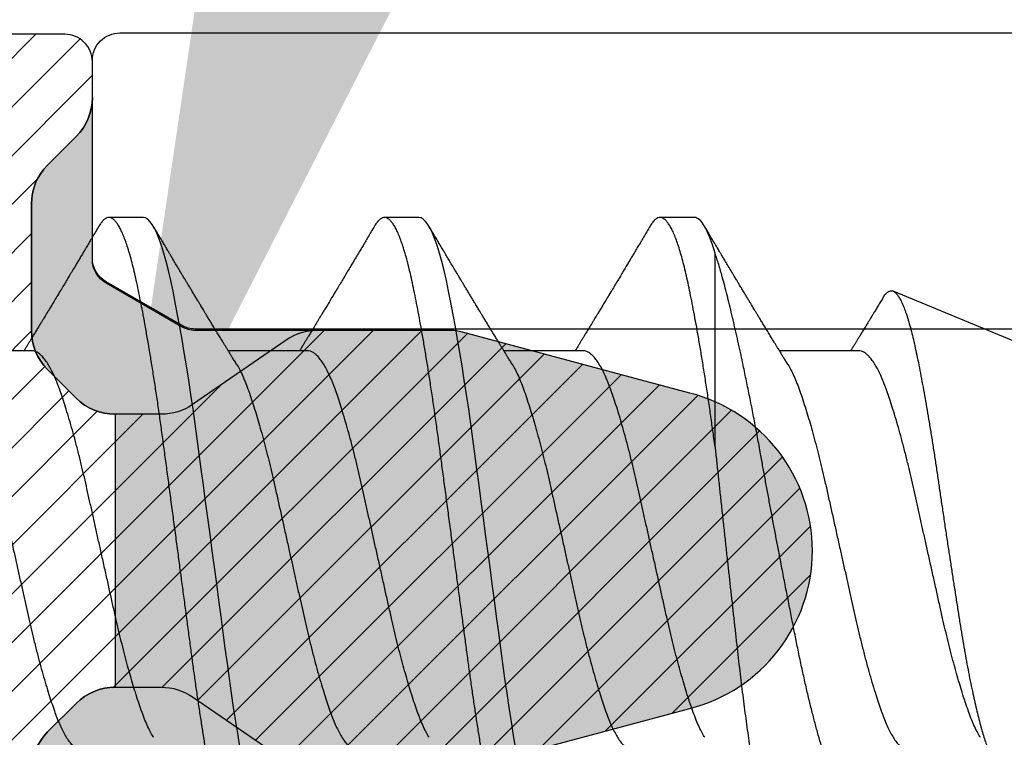
# Model space of a CAD drawing. Units: inches. Extents: x 0 to 304, y 0 to 43.
# Drawn here: x 156 to 157, y 9 to 9 of the extents above; entities that cross this region are included whole.
import ezdxf
from ezdxf import colors
from ezdxf.entities.mleader import LeaderData, LeaderLine
from ezdxf.math import Vec2, Vec3

# ---------------------------------------------------------------- set-up
doc = ezdxf.new("R2010")
doc.units = ezdxf.units.IN
doc.header["$LTSCALE"] = 0.25
doc.header["$MEASUREMENT"] = 0
for name, color, linetype in [('Arcadia-Profile', 6, 'Continuous'), ('Arcadia-Shade', 8, 'Continuous'), ('Arcadia-Text', 3, 'Continuous')]:
    doc.layers.add(name, color=color, linetype=linetype)
doc.styles.get("Standard").update_dxf_attribs({"font": 'ARIALN.TTF'})

# ---------------------------------------------------------------- blocks, each defined once
blk = doc.blocks.new('Dynblock OPGEI PVC Isolator')
at = {"layer": 'Arcadia-Shade', "lineweight": -3}
h = blk.add_hatch(dxfattribs=at)
h.set_pattern_fill('ANSI31', color=256, scale=0.1, style=0)
edge = h.paths.add_edge_path(flags=16)
edge.add_line((0.10969, 0.1275), (0.34595, 0.1275))
edge.add_arc((0.34595, 0.1175), 0.01, 0, 90, ccw=False)
edge.add_line((0.35595, 0.1175), (0.35595, 0.09052))
edge.add_arc((0.40095, 0.09052), 0.045, 180, 225)
edge.add_line((0.36913, 0.0587), (0.41369, 0.01414))
edge.add_arc((0.39955, 0), 0.02, -45, 45, ccw=False)
edge.add_line((0.41369, -0.01414), (0.36913, -0.0587))
edge.add_arc((0.40095, -0.09052), 0.045, 135, 180)
edge.add_line((0.35595, -0.09052), (0.35595, -0.1175))
edge.add_arc((0.34595, -0.1175), 0.01, -90, 0, ccw=False)
edge.add_line((0.34595, -0.1275), (0.10969, -0.1275))
edge.add_arc((0.10969, -0.1175), 0.01, 120, 270, ccw=False)
edge.add_line((0.10469, -0.10884), (0.17321, -0.06928))
edge.add_arc((0.13321, 0), 0.08, 300, 420)
edge.add_line((0.17321, 0.06928), (0.10469, 0.10884))
edge.add_arc((0.10969, 0.1175), 0.01, 90, 240, ccw=False)
edge = h.paths.add_edge_path()
edge.add_arc((0.01, 0.10577), 0.01, 180, 240)
edge.add_line((0.005, 0.09711), (0.14321, 0.01732))
edge.add_arc((0.13321, 0), 0.02, -60, 60, ccw=False)
edge.add_line((0.14321, -0.01732), (0.005, -0.09711))
edge.add_arc((0.01, -0.10577), 0.01, 120, 180)
edge.add_line((0, -0.10577), (0, -0.1675))
edge.add_arc((0.02, -0.1675), 0.02, 180, 270)
edge.add_line((0.02, -0.1875), (0.7415, -0.1875))
edge.add_arc((0.7415, -0.1775), 0.01, 270, 360)
edge.add_line((0.7515, -0.1775), (0.7515, -0.16453))
edge.add_arc((0.7315, -0.16453), 0.02, 360, 405)
edge.add_line((0.74564, -0.15039), (0.73526, -0.14001))
edge.add_arc((0.7494, -0.12587), 0.02, 180, 225, ccw=False)
edge.add_line((0.7294, -0.12587), (0.7294, -0.07994))
edge.add_arc((0.7494, -0.07994), 0.02, 135, 180, ccw=False)
edge.add_line((0.73526, -0.0658), (0.74564, -0.05541))
edge.add_arc((0.75978, -0.06956), 0.02, 90, 135, ccw=False)
edge.add_line((0.75978, -0.04956), (0.77653, -0.04956))
edge.add_arc((0.77653, -0.06956), 0.02, 55.4422, 90, ccw=False)
edge.add_line((0.78787, -0.05308), (0.8167, -0.07294))
edge.add_arc((0.83939, -0.04), 0.04, 235.4422, 270)
edge.add_line((0.83939, -0.08), (0.87806, -0.08))
edge.add_arc((0.87806, -0.04), 0.04, 270, 285)
edge.add_line((0.88841, -0.07864), (0.96828, -0.05724))
edge.add_arc((0.95368, 0), 0.05907, 284.3085, 435.6915)
edge.add_line((0.96828, 0.05724), (0.88587, 0.07932))
edge.add_arc((0.88069, 0.06), 0.02, 75, 90)
edge.add_line((0.88069, 0.08), (0.83317, 0.08))
edge.add_arc((0.83317, 0.06), 0.02, 90, 124.5578)
edge.add_line((0.82183, 0.07647), (0.78787, 0.05308))
edge.add_arc((0.77653, 0.06956), 0.02, 270, 304.5578, ccw=False)
edge.add_line((0.77653, 0.04956), (0.75978, 0.04956))
edge.add_arc((0.75978, 0.06956), 0.02, 225, 270, ccw=False)
edge.add_line((0.74564, 0.05541), (0.73526, 0.0658))
edge.add_arc((0.7494, 0.07994), 0.02, 180, 225, ccw=False)
edge.add_line((0.7294, 0.07994), (0.7294, 0.12587))
edge.add_arc((0.7494, 0.12587), 0.02, 135, 180, ccw=False)
edge.add_line((0.73526, 0.14001), (0.74564, 0.15039))
edge.add_arc((0.7315, 0.16453), 0.02, 315, 360)
edge.add_line((0.7515, 0.16453), (0.7515, 0.1775))
edge.add_arc((0.7415, 0.1775), 0.01, 360, 450)
edge.add_line((0.7415, 0.1875), (0.02, 0.1875))
edge.add_arc((0.02, 0.1675), 0.02, 90, 180)
edge.add_line((0, 0.1675), (0, 0.10577))
edge = h.paths.add_edge_path(flags=16)
edge.add_arc((0.6894, -0.05508), 0.02, 135, 180, ccw=False)
edge.add_line((0.67526, -0.04094), (0.70206, -0.01414))
edge.add_arc((0.68792, 0), 0.02, 315, 405)
edge.add_line((0.70206, 0.01414), (0.67526, 0.04094))
edge.add_arc((0.6894, 0.05508), 0.02, 180, 225, ccw=False)
edge.add_line((0.6694, 0.05508), (0.6694, 0.1075))
edge.add_arc((0.6494, 0.1075), 0.02, 360, 450)
edge.add_line((0.6494, 0.1275), (0.42595, 0.1275))
edge.add_arc((0.42595, 0.1175), 0.01, 90, 180)
edge.add_line((0.41595, 0.1175), (0.41595, 0.10088))
edge.add_arc((0.42595, 0.10088), 0.01, 180, 225)
edge.add_line((0.41888, 0.09381), (0.47733, 0.03536))
edge.add_arc((0.44197, 0), 0.05, -45, 45, ccw=False)
edge.add_line((0.47733, -0.03536), (0.41888, -0.09381))
edge.add_arc((0.42595, -0.10088), 0.01, 135, 180)
edge.add_line((0.41595, -0.10088), (0.41595, -0.1175))
edge.add_arc((0.42595, -0.1175), 0.01, 180, 270)
edge.add_line((0.42595, -0.1275), (0.6494, -0.1275))
edge.add_arc((0.6494, -0.1075), 0.02, 270, 360)
edge.add_line((0.6694, -0.1075), (0.6694, -0.05508))
h = blk.add_hatch(color=256, dxfattribs=at)
edge = h.paths.add_edge_path()
edge.add_arc((0.7615, 0.10577), 0.01, 180, 240, ccw=False)
edge.add_line((0.7515, 0.10577), (0.7515, 0.16453))
edge.add_arc((0.7315, 0.16453), 0.02, 315, 360, ccw=False)
edge.add_line((0.74564, 0.15039), (0.73526, 0.14001))
edge.add_arc((0.7494, 0.12587), 0.02, 135, 180)
edge.add_line((0.7294, 0.12587), (0.7294, 0.07994))
edge.add_arc((0.7494, 0.07994), 0.02, 180, 225)
edge.add_line((0.73526, 0.0658), (0.74564, 0.05541))
edge.add_arc((0.75978, 0.06956), 0.02, 225, 270)
edge.add_line((0.75978, 0.04956), (0.75978, -0.04956))
edge.add_arc((0.75978, -0.06956), 0.02, 90, 135)
edge.add_line((0.74564, -0.05541), (0.73526, -0.0658))
edge.add_arc((0.7494, -0.07994), 0.02, 135, 180)
edge.add_line((0.7294, -0.07994), (0.7294, -0.12587))
edge.add_arc((0.7494, -0.12587), 0.02, 180, 225)
edge.add_line((0.73526, -0.14001), (0.74564, -0.15039))
edge.add_arc((0.7315, -0.16453), 0.02, 0, 45, ccw=False)
edge.add_line((0.7515, -0.16453), (0.7515, -0.10577))
edge.add_arc((0.7615, -0.10577), 0.01, 120, 180, ccw=False)
edge.add_line((0.7565, -0.09711), (0.78382, -0.08134))
edge.add_arc((0.78882, -0.09), 0.01, 90, 120, ccw=False)
edge.add_line((0.78882, -0.08), (0.87806, -0.08))
edge.add_arc((0.87806, -0.04), 0.04, 270, 285)
edge.add_line((0.88841, -0.07864), (0.96828, -0.05724))
edge.add_arc((0.95368, 0), 0.05907, 284.3085, 435.6915)
edge.add_line((0.96828, 0.05724), (0.88587, 0.07932))
edge.add_arc((0.88069, 0.06), 0.02, 75, 90)
edge.add_line((0.88069, 0.08), (0.78882, 0.08))
edge.add_arc((0.78882, 0.09), 0.01, 240, 270, ccw=False)
edge.add_line((0.78382, 0.08134), (0.7565, 0.09711))
at = {"layer": 'Arcadia-Profile'}
for points in [[(0.7294, -0.07994, -0.198912), (0.73526, -0.0658), (0.74564, -0.05541, -0.198912), (0.75978, -0.04956), (0.77653, -0.04956, -0.15194), (0.78787, -0.05308), (0.8167, -0.07294, 0.15194)], [(0.88841, -0.07864), (0.96828, -0.05724, 0.776959), (0.96828, 0.05724), (0.88587, 0.07932, 0.065543), (0.88069, 0.08), (0.83317, 0.08, 0.15194), (0.82183, 0.07647), (0.78787, 0.05308, -0.15194), (0.77653, 0.04956), (0.75978, 0.04956, -0.198912), (0.74564, 0.05541), (0.73526, 0.0658, -0.198912), (0.7294, 0.07994), (0.7294, 0.12587, -0.198912), (0.73526, 0.14001), (0.74564, 0.15039, 0.198912), (0.7515, 0.16453), (0.7515, 0.1775, 0.414214), (0.7415, 0.1875), (0.02, 0.1875, 0.414214)], [(0.88841, -0.07864), (0.96828, -0.05724, 0.776959), (0.96828, 0.05724), (0.88587, 0.07932, 0.065543), (0.88069, 0.08), (0.78882, 0.08, -0.131652), (0.78382, 0.08134), (0.7565, 0.09711, -0.267949), (0.7515, 0.10577), (0.7515, 0.16453, -0.198912), (0.74564, 0.15039), (0.73526, 0.14001, 0.198912), (0.7294, 0.12587), (0.7294, 0.07994, 0.198912), (0.73526, 0.0658), (0.74564, 0.05541, 0.198912), (0.75978, 0.04956), (0.75978, -0.04956, 0.198912), (0.74564, -0.05541), (0.73526, -0.0658, 0.198912), (0.7294, -0.07994)]]:
    blk.add_lwpolyline(points, format="xyb", dxfattribs=at)
blk = doc.blocks.new('*U53')
at = {"layer": 'Arcadia-Profile'}
for p, q in [((1.1625, 0.121), (1.15, 0.121)), ((1.2625, 0.121), (1.25, 0.121)), ((1.3625, 0.121), (1.35, 0.121)), ((1.36995, 0.03776), (1.36995, 0.10809)), ((1.65, 0.005), (1.43457, 0.09424)), ((1.12206, 0.0726), (1.09332, 0.0726)), ((1.22206, 0.0726), (1.19332, 0.0726)), ((1.32206, 0.0726), (1.29332, 0.0726)), ((1.42206, 0.0726), (1.39332, 0.0726))]:
    blk.add_line(p, q, dxfattribs=at)
at = {"layer": 'Arcadia-Profile', "flags": 128}
for points in [[(1.19765, -0.07204), (1.19685, -0.06712), (1.19605, -0.06205), (1.19527, -0.05692), (1.19449, -0.05169), (1.19373, -0.04635), (1.19298, -0.04094), (1.19223, -0.03535), (1.19147, -0.02966), (1.19069, -0.02386), (1.1899, -0.01797), (1.18911, -0.01202), (1.1883, -0.00602), (1.1875, 0), (1.1867, 0.00601), (1.1859, 0.01199), (1.1851, 0.01793), (1.18432, 0.02381), (1.18354, 0.02959), (1.1828, 0.03518), (1.18206, 0.04065), (1.18131, 0.04607), (1.18055, 0.05141), (1.17976, 0.05676), (1.17896, 0.06199), (1.17816, 0.06708), (1.17735, 0.07201), (1.17655, 0.07675), (1.17575, 0.0813), (1.17495, 0.08564), (1.17411, 0.09008), (1.17327, 0.09423), (1.17245, 0.0981), (1.17164, 0.10169), (1.1708, 0.10503), (1.16995, 0.10809), (1.16911, 0.11078), (1.16826, 0.11318), (1.16741, 0.11527), (1.16657, 0.11705), (1.16572, 0.11849), (1.1649, 0.11959), (1.16408, 0.12038), (1.16328, 0.12085), (1.1625, 0.121), (1.1625, 0.121)], [(1.29765, -0.07204), (1.29685, -0.06712), (1.29605, -0.06205), (1.29527, -0.05692), (1.29449, -0.05169), (1.29373, -0.04635), (1.29298, -0.04094), (1.29223, -0.03535), (1.29147, -0.02966), (1.29069, -0.02386), (1.2899, -0.01797), (1.28911, -0.01202), (1.2883, -0.00602), (1.2875, 0), (1.2867, 0.00601), (1.2859, 0.01199), (1.2851, 0.01793), (1.28432, 0.02381), (1.28354, 0.02959), (1.2828, 0.03518), (1.28206, 0.04065), (1.28131, 0.04607), (1.28055, 0.05141), (1.27976, 0.05676), (1.27896, 0.06199), (1.27816, 0.06708), (1.27735, 0.07201), (1.27655, 0.07675), (1.27575, 0.0813), (1.27495, 0.08564), (1.27411, 0.09008), (1.27327, 0.09423), (1.27245, 0.0981), (1.27164, 0.10169), (1.2708, 0.10503), (1.26995, 0.10809), (1.26911, 0.11078), (1.26826, 0.11318), (1.26741, 0.11527), (1.26657, 0.11705), (1.26572, 0.11849), (1.2649, 0.11959), (1.26408, 0.12038), (1.26328, 0.12085), (1.2625, 0.121), (1.2625, 0.121)]]:
    blk.add_lwpolyline(points, dxfattribs=at)
at = {"layer": 'Arcadia-Profile'}
for points, knots in [([(1.14641, 0.1179), (1.14599, 0.11719), (1.14519, 0.11584), (1.14405, 0.11391), (1.14299, 0.11214), (1.142, 0.11046), (1.14105, 0.10888), (1.14018, 0.1074), (1.13937, 0.10604), (1.13856, 0.1047), (1.13766, 0.10318), (1.13666, 0.10151), (1.13562, 0.09977), (1.13461, 0.09808), (1.13357, 0.09634), (1.1324, 0.09439), (1.1312, 0.0924), (1.13005, 0.09049), (1.12908, 0.08887), (1.12822, 0.08745), (1.12748, 0.08623), (1.12688, 0.08524), (1.12634, 0.08434), (1.12579, 0.08343), (1.12515, 0.08237), (1.1244, 0.08115), (1.12361, 0.07984), (1.12283, 0.07857), (1.12214, 0.07744), (1.12155, 0.07647), (1.121, 0.07557), (1.12053, 0.0748), (1.12011, 0.07411), (1.11971, 0.07346), (1.1194, 0.07295), (1.11921, 0.07265), (1.11918, 0.0726)], [0, 0, 0, 0, 0.047064, 0.088956, 0.127308, 0.164175, 0.199563, 0.232022, 0.261536, 0.289412, 0.320816, 0.361535, 0.399819, 0.436051, 0.473213, 0.514798, 0.565083, 0.605316, 0.641118, 0.672489, 0.699403, 0.721866, 0.738755, 0.758726, 0.782052, 0.809176, 0.84, 0.86921, 0.893772, 0.914801, 0.933665, 0.953683, 0.966184, 0.979809, 0.996999, 1, 1, 1, 1]), ([(1.2, -0.121), (1.19975, -0.12097), (1.19925, -0.12092), (1.19848, -0.12047), (1.1977, -0.11975), (1.1969, -0.11873), (1.19611, -0.11742), (1.19532, -0.11584), (1.19453, -0.11399), (1.19374, -0.11187), (1.19295, -0.10947), (1.19217, -0.1068), (1.19139, -0.10386), (1.19062, -0.10069), (1.18986, -0.09729), (1.18911, -0.09366), (1.18833, -0.08979), (1.18755, -0.08568), (1.18675, -0.08134), (1.18595, -0.0768), (1.18515, -0.07207), (1.18435, -0.06715), (1.18355, -0.06211), (1.18277, -0.05695), (1.18199, -0.05171), (1.18123, -0.04638), (1.18047, -0.04093), (1.17973, -0.03536), (1.17897, -0.02966), (1.17819, -0.02386), (1.1774, -0.01797), (1.17661, -0.01202), (1.1758, -0.00602), (1.17498, 0.00014), (1.17414, 0.00645), (1.17328, 0.01287), (1.17243, 0.01924), (1.17159, 0.02552), (1.17076, 0.0317), (1.16995, 0.03776), (1.16915, 0.04369), (1.16833, 0.04951), (1.16749, 0.05523), (1.16665, 0.06082), (1.1658, 0.06622), (1.16496, 0.07141), (1.16412, 0.07639), (1.16328, 0.08115), (1.16247, 0.08561), (1.16167, 0.08978), (1.1609, 0.09364), (1.16014, 0.09727), (1.15939, 0.10067), (1.15863, 0.10381), (1.15786, 0.10671), (1.15708, 0.10935), (1.1563, 0.11175), (1.15551, 0.1139), (1.15471, 0.11578), (1.1539, 0.1174), (1.1531, 0.11872), (1.15231, 0.11974), (1.15153, 0.12047), (1.15076, 0.1209), (1.15, 0.12105), (1.14925, 0.1209), (1.14848, 0.12047), (1.1477, 0.11974), (1.14701, 0.11888), (1.14658, 0.11815), (1.14641, 0.11787)], [0, 0, 0, 0, 0.014431, 0.02896, 0.043569, 0.05824, 0.072956, 0.087435, 0.101921, 0.116396, 0.130842, 0.145537, 0.160164, 0.174709, 0.189156, 0.203638, 0.218214, 0.232868, 0.24755, 0.262272, 0.277017, 0.291765, 0.306498, 0.320935, 0.335322, 0.349641, 0.363877, 0.378315, 0.392815, 0.407407, 0.422074, 0.436796, 0.451556, 0.466335, 0.48217, 0.497981, 0.513746, 0.529442, 0.545047, 0.560541, 0.575908, 0.591382, 0.606944, 0.622572, 0.638243, 0.653655, 0.669066, 0.684454, 0.699799, 0.714421, 0.728966, 0.743417, 0.757832, 0.772343, 0.786677, 0.801075, 0.81552, 0.829994, 0.844775, 0.85955, 0.874298, 0.889002, 0.903644, 0.918204, 0.932667, 0.947098, 0.961627, 0.976236, 0.990907, 1, 1, 1, 1]), ([(1.17888, 0.09643), (1.17876, 0.09662), (1.17855, 0.09697), (1.17825, 0.09747), (1.17797, 0.09795), (1.17767, 0.09845), (1.17732, 0.09903), (1.17686, 0.09979), (1.17629, 0.10075), (1.17547, 0.10212), (1.17452, 0.10372), (1.17366, 0.10516), (1.17306, 0.10617), (1.17268, 0.1068), (1.17233, 0.10739), (1.17202, 0.10792), (1.1717, 0.10844), (1.17134, 0.10906), (1.17085, 0.10988), (1.1702, 0.11097), (1.16939, 0.11234), (1.16842, 0.11396), (1.16731, 0.11585), (1.16651, 0.11719), (1.16609, 0.1179)], [0, 0, 0, 0, 0.03356, 0.060078, 0.080189, 0.101886, 0.128475, 0.161297, 0.207983, 0.261548, 0.351022, 0.42971, 0.461419, 0.490748, 0.517629, 0.542062, 0.564076, 0.590512, 0.626674, 0.677698, 0.740522, 0.815164, 0.901647, 1, 1, 1, 1]), ([(1.24641, 0.1179), (1.24599, 0.11719), (1.24519, 0.11584), (1.24405, 0.11391), (1.24299, 0.11214), (1.242, 0.11046), (1.24105, 0.10888), (1.24018, 0.1074), (1.23937, 0.10604), (1.23856, 0.1047), (1.23766, 0.10318), (1.23666, 0.10151), (1.23562, 0.09977), (1.23461, 0.09808), (1.23357, 0.09634), (1.2324, 0.09439), (1.2312, 0.0924), (1.23005, 0.09049), (1.22908, 0.08887), (1.22822, 0.08745), (1.22748, 0.08623), (1.22688, 0.08524), (1.22634, 0.08434), (1.22579, 0.08343), (1.22515, 0.08237), (1.2244, 0.08115), (1.22361, 0.07984), (1.22283, 0.07857), (1.22214, 0.07744), (1.22155, 0.07647), (1.221, 0.07557), (1.22053, 0.0748), (1.22011, 0.07411), (1.21971, 0.07346), (1.2194, 0.07295), (1.21921, 0.07265), (1.21918, 0.0726)], [0, 0, 0, 0, 0.047064, 0.088956, 0.127308, 0.164175, 0.199563, 0.232022, 0.261536, 0.289412, 0.320816, 0.361535, 0.399819, 0.436051, 0.473213, 0.514798, 0.565083, 0.605316, 0.641118, 0.672489, 0.699403, 0.721866, 0.738755, 0.758726, 0.782052, 0.809176, 0.84, 0.86921, 0.893772, 0.914801, 0.933665, 0.953683, 0.966184, 0.979809, 0.996999, 1, 1, 1, 1]), ([(1.3, -0.121), (1.29975, -0.12097), (1.29925, -0.12092), (1.29848, -0.12047), (1.2977, -0.11975), (1.2969, -0.11873), (1.29611, -0.11742), (1.29532, -0.11584), (1.29453, -0.11399), (1.29374, -0.11187), (1.29295, -0.10947), (1.29217, -0.1068), (1.29139, -0.10386), (1.29062, -0.10069), (1.28986, -0.09729), (1.28911, -0.09366), (1.28833, -0.08979), (1.28755, -0.08568), (1.28675, -0.08134), (1.28595, -0.0768), (1.28515, -0.07207), (1.28435, -0.06715), (1.28355, -0.06211), (1.28277, -0.05695), (1.28199, -0.05171), (1.28123, -0.04638), (1.28047, -0.04093), (1.27973, -0.03536), (1.27897, -0.02966), (1.27819, -0.02386), (1.2774, -0.01797), (1.27661, -0.01202), (1.2758, -0.00602), (1.27498, 0.00014), (1.27414, 0.00645), (1.27328, 0.01287), (1.27243, 0.01924), (1.27159, 0.02552), (1.27076, 0.0317), (1.26995, 0.03776), (1.26915, 0.04369), (1.26833, 0.04951), (1.26749, 0.05523), (1.26665, 0.06082), (1.2658, 0.06622), (1.26496, 0.07141), (1.26412, 0.07639), (1.26328, 0.08115), (1.26247, 0.08561), (1.26167, 0.08978), (1.2609, 0.09364), (1.26014, 0.09727), (1.25939, 0.10067), (1.25863, 0.10381), (1.25786, 0.10671), (1.25708, 0.10935), (1.2563, 0.11175), (1.25551, 0.1139), (1.25471, 0.11578), (1.2539, 0.1174), (1.2531, 0.11872), (1.25231, 0.11974), (1.25153, 0.12047), (1.25076, 0.1209), (1.25, 0.12105), (1.24925, 0.1209), (1.24848, 0.12047), (1.2477, 0.11974), (1.24701, 0.11888), (1.24658, 0.11815), (1.24641, 0.11787)], [0, 0, 0, 0, 0.014431, 0.02896, 0.043569, 0.05824, 0.072956, 0.087435, 0.101921, 0.116396, 0.130842, 0.145537, 0.160164, 0.174709, 0.189156, 0.203638, 0.218214, 0.232868, 0.24755, 0.262272, 0.277017, 0.291765, 0.306498, 0.320935, 0.335322, 0.349641, 0.363877, 0.378315, 0.392815, 0.407407, 0.422074, 0.436796, 0.451556, 0.466335, 0.48217, 0.497981, 0.513746, 0.529442, 0.545047, 0.560541, 0.575908, 0.591382, 0.606944, 0.622572, 0.638243, 0.653655, 0.669066, 0.684454, 0.699799, 0.714421, 0.728966, 0.743417, 0.757832, 0.772343, 0.786677, 0.801075, 0.81552, 0.829994, 0.844775, 0.85955, 0.874298, 0.889002, 0.903644, 0.918204, 0.932667, 0.947098, 0.961627, 0.976236, 0.990907, 1, 1, 1, 1]), ([(1.27888, 0.09643), (1.27876, 0.09662), (1.27855, 0.09697), (1.27825, 0.09747), (1.27797, 0.09795), (1.27767, 0.09845), (1.27732, 0.09903), (1.27686, 0.09979), (1.27629, 0.10075), (1.27547, 0.10212), (1.27452, 0.10372), (1.27366, 0.10516), (1.27306, 0.10617), (1.27268, 0.1068), (1.27233, 0.10739), (1.27202, 0.10792), (1.2717, 0.10844), (1.27134, 0.10906), (1.27085, 0.10988), (1.2702, 0.11097), (1.26939, 0.11234), (1.26842, 0.11396), (1.26731, 0.11585), (1.26651, 0.11719), (1.26609, 0.1179)], [0, 0, 0, 0, 0.03356, 0.060078, 0.080189, 0.101886, 0.128475, 0.161297, 0.207983, 0.261548, 0.351022, 0.42971, 0.461419, 0.490748, 0.517629, 0.542062, 0.564076, 0.590512, 0.626674, 0.677698, 0.740522, 0.815164, 0.901647, 1, 1, 1, 1]), ([(1.34641, 0.1179), (1.34599, 0.11719), (1.34519, 0.11584), (1.34405, 0.11391), (1.34299, 0.11214), (1.342, 0.11046), (1.34105, 0.10888), (1.34018, 0.1074), (1.33937, 0.10604), (1.33856, 0.1047), (1.33766, 0.10318), (1.33666, 0.10151), (1.33562, 0.09977), (1.33461, 0.09808), (1.33357, 0.09634), (1.3324, 0.09439), (1.3312, 0.0924), (1.33005, 0.09049), (1.32908, 0.08887), (1.32822, 0.08745), (1.32748, 0.08623), (1.32688, 0.08524), (1.32634, 0.08434), (1.32579, 0.08343), (1.32515, 0.08237), (1.3244, 0.08115), (1.32361, 0.07984), (1.32283, 0.07857), (1.32214, 0.07744), (1.32155, 0.07647), (1.321, 0.07557), (1.32053, 0.0748), (1.32011, 0.07411), (1.31971, 0.07346), (1.3194, 0.07295), (1.31921, 0.07265), (1.31918, 0.0726)], [0, 0, 0, 0, 0.047064, 0.088956, 0.127308, 0.164175, 0.199563, 0.232022, 0.261536, 0.289412, 0.320816, 0.361535, 0.399819, 0.436051, 0.473213, 0.514798, 0.565083, 0.605316, 0.641118, 0.672489, 0.699403, 0.721866, 0.738755, 0.758726, 0.782052, 0.809176, 0.84, 0.86921, 0.893772, 0.914801, 0.933665, 0.953683, 0.966184, 0.979809, 0.996999, 1, 1, 1, 1]), ([(1.36995, 0.03776), (1.36968, 0.03973), (1.36915, 0.04369), (1.36833, 0.04951), (1.36749, 0.05523), (1.36665, 0.06082), (1.3658, 0.06622), (1.36496, 0.07141), (1.36412, 0.07639), (1.36328, 0.08115), (1.36247, 0.08561), (1.36167, 0.08978), (1.3609, 0.09364), (1.36014, 0.09727), (1.35939, 0.10067), (1.35863, 0.10381), (1.35786, 0.10671), (1.35708, 0.10935), (1.3563, 0.11175), (1.35551, 0.1139), (1.35471, 0.11578), (1.3539, 0.1174), (1.3531, 0.11872), (1.35231, 0.11974), (1.35153, 0.12047), (1.35076, 0.1209), (1.35, 0.12105), (1.34925, 0.1209), (1.34848, 0.12047), (1.3477, 0.11974), (1.34701, 0.11888), (1.34658, 0.11815), (1.34641, 0.11787)], [0, 0, 0, 0, 0.0349678, 0.0701811, 0.1055926, 0.1411535, 0.1768134, 0.2118838, 0.2469517, 0.2819682, 0.3168852, 0.3501583, 0.3832561, 0.4161394, 0.448941, 0.4819623, 0.5145796, 0.5473424, 0.5802117, 0.6131477, 0.6467826, 0.6804019, 0.7139625, 0.7474219, 0.7807386, 0.8138718, 0.8467823, 0.8796208, 0.9126811, 0.9459242, 0.9793097, 1, 1, 1, 1]), ([(1.36995, 0.10809), (1.36871, 0.11231), (1.36743, 0.11559), (1.36491, 0.11993), (1.36367, 0.121), (1.3625, 0.121)], [0, 0, 0, 0, 0.5, 0.5, 1, 1, 1, 1]), ([(1.37888, 0.09643), (1.37876, 0.09662), (1.37855, 0.09697), (1.37825, 0.09747), (1.37797, 0.09795), (1.37767, 0.09845), (1.37732, 0.09903), (1.37686, 0.09979), (1.37629, 0.10075), (1.37547, 0.10212), (1.37452, 0.10372), (1.37366, 0.10516), (1.37306, 0.10617), (1.37268, 0.1068), (1.37233, 0.10739), (1.37202, 0.10792), (1.3717, 0.10844), (1.37134, 0.10906), (1.37085, 0.10988), (1.3702, 0.11097), (1.36939, 0.11234), (1.36842, 0.11396), (1.36731, 0.11585), (1.36651, 0.11719), (1.36609, 0.1179)], [0, 0, 0, 0, 0.0335603, 0.0600776, 0.0801887, 0.1018863, 0.1284755, 0.1612972, 0.2079835, 0.2615483, 0.3510216, 0.4297099, 0.4614194, 0.4907484, 0.5176291, 0.5420622, 0.5640761, 0.5905122, 0.6266738, 0.6776984, 0.7405219, 0.8151638, 0.9016474, 1, 1, 1, 1]), ([(1.43184, -0.09148), (1.4318, -0.09155), (1.43136, -0.09233), (1.43053, -0.09354), (1.42935, -0.09509), (1.42819, -0.09631), (1.42705, -0.09724), (1.42593, -0.09786), (1.4248, -0.0982), (1.42365, -0.09823), (1.42249, -0.09796), (1.42131, -0.09739), (1.42014, -0.0965), (1.41897, -0.09532), (1.41779, -0.09381), (1.41661, -0.09199), (1.41543, -0.08984), (1.41427, -0.08741), (1.41314, -0.08468), (1.41203, -0.08169), (1.4109, -0.07841), (1.40975, -0.07486), (1.40858, -0.07102), (1.40741, -0.06694), (1.40623, -0.06261), (1.40505, -0.05804), (1.40387, -0.05323), (1.40269, -0.04818), (1.40152, -0.0429), (1.40037, -0.03748), (1.39925, -0.03195), (1.39813, -0.02633), (1.397, -0.02056), (1.39584, -0.01466), (1.39467, -0.00864), (1.3936, -0.00304), (1.39262, 0.00209), (1.39173, 0.00675), (1.39085, 0.01143), (1.38997, 0.01615), (1.38909, 0.0209), (1.3882, 0.02566), (1.38733, 0.03041), (1.38639, 0.0356), (1.38536, 0.04118), (1.38423, 0.04713), (1.38309, 0.05302), (1.38193, 0.05881), (1.38076, 0.0645), (1.37969, 0.06959), (1.37871, 0.07409), (1.37783, 0.07807), (1.37694, 0.08193), (1.37606, 0.08569), (1.37518, 0.08934), (1.37431, 0.09287), (1.37344, 0.09625), (1.37266, 0.0992), (1.37193, 0.10176), (1.37127, 0.10397), (1.37061, 0.10609), (1.37017, 0.10742), (1.36995, 0.10809)], [0, 0, 0, 0, 0.001749, 0.018584, 0.035433, 0.052268, 0.069075, 0.085896, 0.102705, 0.119969, 0.137247, 0.154512, 0.171886, 0.189274, 0.206648, 0.224509, 0.242383, 0.260244, 0.277925, 0.29562, 0.313303, 0.331459, 0.349629, 0.367785, 0.386154, 0.404537, 0.422907, 0.441798, 0.460703, 0.479594, 0.498152, 0.516724, 0.535283, 0.554334, 0.573399, 0.59245, 0.60693, 0.621411, 0.635991, 0.65057, 0.665464, 0.680358, 0.695361, 0.710364, 0.729801, 0.749252, 0.768689, 0.788637, 0.808601, 0.82855, 0.843777, 0.859003, 0.874336, 0.889669, 0.905336, 0.921003, 0.936784, 0.952566, 0.964402, 0.976238, 0.988119, 1, 1, 1, 1]), ([(1.19631, 0.06774), (1.19603, 0.06821), (1.1955, 0.06906), (1.19476, 0.07025), (1.19416, 0.07123), (1.19369, 0.072), (1.19333, 0.07258), (1.19304, 0.07305), (1.1927, 0.0736), (1.19226, 0.07433), (1.19168, 0.07528), (1.191, 0.07639), (1.1902, 0.0777), (1.1893, 0.07918), (1.18836, 0.08072), (1.18745, 0.08222), (1.1866, 0.08361), (1.18584, 0.08487), (1.18516, 0.086), (1.18457, 0.08696), (1.18407, 0.0878), (1.18362, 0.08855), (1.18314, 0.08933), (1.18259, 0.09025), (1.18195, 0.09132), (1.18122, 0.09252), (1.18046, 0.09379), (1.17968, 0.0951), (1.17915, 0.09598), (1.17888, 0.09643)], [0, 0, 0, 0, 0.048639, 0.090061, 0.124243, 0.151166, 0.170816, 0.185155, 0.199937, 0.229152, 0.261305, 0.298721, 0.345399, 0.397901, 0.453607, 0.506729, 0.553637, 0.59938, 0.637887, 0.671234, 0.699532, 0.724948, 0.749801, 0.781802, 0.820838, 0.863014, 0.906711, 0.952266, 1, 1, 1, 1]), ([(1.29631, 0.06774), (1.29603, 0.06821), (1.2955, 0.06906), (1.29476, 0.07025), (1.29416, 0.07123), (1.29369, 0.072), (1.29333, 0.07258), (1.29304, 0.07305), (1.2927, 0.0736), (1.29226, 0.07433), (1.29168, 0.07528), (1.291, 0.07639), (1.2902, 0.0777), (1.2893, 0.07918), (1.28836, 0.08072), (1.28745, 0.08222), (1.2866, 0.08361), (1.28584, 0.08487), (1.28516, 0.086), (1.28457, 0.08696), (1.28407, 0.0878), (1.28362, 0.08855), (1.28314, 0.08933), (1.28259, 0.09025), (1.28195, 0.09132), (1.28122, 0.09252), (1.28046, 0.09379), (1.27968, 0.0951), (1.27915, 0.09598), (1.27888, 0.09643)], [0, 0, 0, 0, 0.048639, 0.090061, 0.124243, 0.151166, 0.170816, 0.185155, 0.199937, 0.229152, 0.261305, 0.298721, 0.345399, 0.397901, 0.453607, 0.506729, 0.553637, 0.59938, 0.637887, 0.671234, 0.699532, 0.724948, 0.749801, 0.781802, 0.820838, 0.863014, 0.906711, 0.952266, 1, 1, 1, 1]), ([(1.39631, 0.06774), (1.39603, 0.06821), (1.3955, 0.06906), (1.39476, 0.07025), (1.39416, 0.07123), (1.39369, 0.072), (1.39333, 0.07258), (1.39304, 0.07305), (1.3927, 0.0736), (1.39226, 0.07433), (1.39168, 0.07528), (1.391, 0.07639), (1.3902, 0.0777), (1.3893, 0.07918), (1.38836, 0.08072), (1.38745, 0.08222), (1.3866, 0.08361), (1.38584, 0.08487), (1.38516, 0.086), (1.38457, 0.08696), (1.38407, 0.0878), (1.38362, 0.08855), (1.38314, 0.08933), (1.38259, 0.09025), (1.38195, 0.09132), (1.38122, 0.09252), (1.38046, 0.09379), (1.37968, 0.0951), (1.37915, 0.09598), (1.37888, 0.09643)], [0, 0, 0, 0, 0.0486389, 0.090061, 0.1242432, 0.1511665, 0.1708155, 0.1851545, 0.1999373, 0.2291522, 0.2613054, 0.2987213, 0.3453993, 0.3979009, 0.4536067, 0.5067287, 0.5536373, 0.5993801, 0.6378867, 0.6712336, 0.6995316, 0.7249479, 0.7498009, 0.7818021, 0.8208378, 0.8630137, 0.9067113, 0.9522664, 1, 1, 1, 1]), ([(1.4309, 0.09185), (1.43105, 0.09211), (1.43146, 0.09281), (1.43211, 0.09355), (1.43285, 0.09414), (1.43357, 0.09441), (1.43429, 0.09438), (1.43501, 0.09404), (1.43576, 0.09337), (1.4365, 0.09239), (1.43724, 0.09111), (1.43798, 0.08957), (1.43873, 0.08772), (1.43948, 0.08557), (1.44025, 0.0831), (1.441, 0.0804), (1.44173, 0.07749), (1.44244, 0.07439), (1.44316, 0.07102), (1.4439, 0.06739), (1.44465, 0.0635), (1.44541, 0.05947), (1.44616, 0.05533), (1.44689, 0.0511), (1.44764, 0.04667), (1.44839, 0.04206), (1.44915, 0.03728), (1.44989, 0.03245), (1.45062, 0.0276), (1.45133, 0.02274), (1.45206, 0.01777), (1.45281, 0.01271), (1.45358, 0.00758), (1.45434, 0.00254), (1.45509, -0.00239), (1.45582, -0.00719), (1.45657, -0.012), (1.45731, -0.01679), (1.45806, -0.02156), (1.45878, -0.02619), (1.45951, -0.03066), (1.46024, -0.03495), (1.46098, -0.03916), (1.46175, -0.04325), (1.46253, -0.04722), (1.46329, -0.05091), (1.46404, -0.05433), (1.46477, -0.05749), (1.4655, -0.06049), (1.46623, -0.06331), (1.46696, -0.06592), (1.46769, -0.06828), (1.46843, -0.07036), (1.46916, -0.07217), (1.46992, -0.07375), (1.47068, -0.07509), (1.47146, -0.07617), (1.47222, -0.07695), (1.47297, -0.07746), (1.4737, -0.0777), (1.47434, -0.07773), (1.47474, -0.07757), (1.4749, -0.0775)], [0, 0, 0, 0, 0.011288, 0.030268, 0.048233, 0.066211, 0.084175, 0.102673, 0.121188, 0.139686, 0.157381, 0.17509, 0.192785, 0.211015, 0.22926, 0.24749, 0.264854, 0.28223, 0.299593, 0.317484, 0.33539, 0.35328, 0.370253, 0.38724, 0.404214, 0.421694, 0.439188, 0.456668, 0.47343, 0.490205, 0.506966, 0.524246, 0.541542, 0.558823, 0.575075, 0.59134, 0.607592, 0.624322, 0.641067, 0.657797, 0.673951, 0.690118, 0.706272, 0.722935, 0.739614, 0.756277, 0.771811, 0.787357, 0.802892, 0.818879, 0.83488, 0.850867, 0.866299, 0.881744, 0.897177, 0.91309, 0.929016, 0.944929, 0.959871, 0.974824, 0.989766, 1, 1, 1, 1]), ([(1.43088, 0.09187), (1.43059, 0.09139), (1.42998, 0.09036), (1.42908, 0.08887), (1.42822, 0.08745), (1.42748, 0.08623), (1.42688, 0.08524), (1.42634, 0.08434), (1.42579, 0.08343), (1.42515, 0.08237), (1.4244, 0.08115), (1.42361, 0.07984), (1.42283, 0.07857), (1.42214, 0.07744), (1.42155, 0.07647), (1.421, 0.07557), (1.42053, 0.0748), (1.42011, 0.07411), (1.41971, 0.07346), (1.4194, 0.07295), (1.41921, 0.07265), (1.41918, 0.0726)], [0, 0, 0, 0, 0.074552, 0.158501, 0.232059, 0.295167, 0.347837, 0.387437, 0.434265, 0.48896, 0.552559, 0.624835, 0.693327, 0.75092, 0.800228, 0.844458, 0.891397, 0.920708, 0.952657, 0.992964, 1, 1, 1, 1]), ([(1.16619, -0.06773), (1.16614, -0.06765), (1.16574, -0.06706), (1.16498, -0.06563), (1.16391, -0.06343), (1.16282, -0.06083), (1.16177, -0.05797), (1.1607, -0.05483), (1.15964, -0.05152), (1.15859, -0.04808), (1.15757, -0.04454), (1.15654, -0.04082), (1.15552, -0.03694), (1.15451, -0.03293), (1.15351, -0.0288), (1.1525, -0.02445), (1.15148, -0.01985), (1.1504, -0.01501), (1.1493, -0.01007), (1.14818, -0.00505), (1.14709, -0.00015), (1.14603, 0.00459), (1.14501, 0.00916), (1.14401, 0.01367), (1.14302, 0.01811), (1.14206, 0.02245), (1.14109, 0.02671), (1.14007, 0.03102), (1.139, 0.03536), (1.13788, 0.03968), (1.13675, 0.04382), (1.13562, 0.04774), (1.13454, 0.05131), (1.13351, 0.05453), (1.13253, 0.05741), (1.13158, 0.06007), (1.1306, 0.0625), (1.1296, 0.0647), (1.12859, 0.06665), (1.12753, 0.0684), (1.12644, 0.0699), (1.12532, 0.07111), (1.12421, 0.07197), (1.12312, 0.0725), (1.12241, 0.07257), (1.12206, 0.0726)], [0, 0, 0, 0, 0.003493, 0.026293, 0.051255, 0.076034, 0.100589, 0.125264, 0.150151, 0.172907, 0.195738, 0.218594, 0.241426, 0.264182, 0.286815, 0.309277, 0.33382, 0.358558, 0.383492, 0.408557, 0.43369, 0.45654, 0.47934, 0.50204, 0.524593, 0.546953, 0.569313, 0.591867, 0.616843, 0.641933, 0.667072, 0.692192, 0.717229, 0.739861, 0.762324, 0.78463, 0.807092, 0.829725, 0.852481, 0.875312, 0.900453, 0.925557, 0.950559, 0.975393, 1, 1, 1, 1]), ([(1.26619, -0.06773), (1.26614, -0.06765), (1.26574, -0.06706), (1.26498, -0.06563), (1.26391, -0.06343), (1.26282, -0.06083), (1.26177, -0.05797), (1.2607, -0.05483), (1.25964, -0.05152), (1.25859, -0.04808), (1.25757, -0.04454), (1.25654, -0.04082), (1.25552, -0.03694), (1.25451, -0.03293), (1.25351, -0.0288), (1.2525, -0.02445), (1.25148, -0.01985), (1.2504, -0.01501), (1.2493, -0.01007), (1.24818, -0.00505), (1.24709, -0.00015), (1.24603, 0.00459), (1.24501, 0.00916), (1.24401, 0.01367), (1.24302, 0.01811), (1.24206, 0.02245), (1.24109, 0.02671), (1.24007, 0.03102), (1.239, 0.03536), (1.23788, 0.03968), (1.23675, 0.04382), (1.23562, 0.04774), (1.23454, 0.05131), (1.23351, 0.05453), (1.23253, 0.05741), (1.23158, 0.06007), (1.2306, 0.0625), (1.2296, 0.0647), (1.22859, 0.06665), (1.22753, 0.0684), (1.22644, 0.0699), (1.22532, 0.07111), (1.22421, 0.07197), (1.22312, 0.0725), (1.22241, 0.07257), (1.22206, 0.0726)], [0, 0, 0, 0, 0.003493, 0.026293, 0.051255, 0.076034, 0.100589, 0.125264, 0.150151, 0.172907, 0.195738, 0.218594, 0.241426, 0.264182, 0.286815, 0.309277, 0.33382, 0.358558, 0.383492, 0.408557, 0.43369, 0.45654, 0.47934, 0.50204, 0.524593, 0.546953, 0.569313, 0.591867, 0.616843, 0.641933, 0.667072, 0.692192, 0.717229, 0.739861, 0.762324, 0.78463, 0.807092, 0.829725, 0.852481, 0.875312, 0.900453, 0.925557, 0.950559, 0.975393, 1, 1, 1, 1]), ([(1.36619, -0.06773), (1.36614, -0.06765), (1.36574, -0.06706), (1.36498, -0.06563), (1.36391, -0.06343), (1.36282, -0.06083), (1.36177, -0.05797), (1.3607, -0.05483), (1.35964, -0.05152), (1.35859, -0.04808), (1.35757, -0.04454), (1.35654, -0.04082), (1.35552, -0.03694), (1.35451, -0.03293), (1.35351, -0.0288), (1.3525, -0.02445), (1.35148, -0.01985), (1.3504, -0.01501), (1.3493, -0.01007), (1.34818, -0.00505), (1.34709, -0.00015), (1.34603, 0.00459), (1.34501, 0.00916), (1.34401, 0.01367), (1.34302, 0.01811), (1.34206, 0.02245), (1.34109, 0.02671), (1.34007, 0.03102), (1.339, 0.03536), (1.33788, 0.03968), (1.33675, 0.04382), (1.33562, 0.04774), (1.33454, 0.05131), (1.33351, 0.05453), (1.33253, 0.05741), (1.33158, 0.06007), (1.3306, 0.0625), (1.3296, 0.0647), (1.32859, 0.06665), (1.32753, 0.0684), (1.32644, 0.0699), (1.32532, 0.07111), (1.32421, 0.07197), (1.32312, 0.0725), (1.32241, 0.07257), (1.32206, 0.0726)], [0, 0, 0, 0, 0.003493, 0.026293, 0.051255, 0.076034, 0.100589, 0.125264, 0.150151, 0.172907, 0.195738, 0.218594, 0.241426, 0.264182, 0.286815, 0.309277, 0.33382, 0.358558, 0.383492, 0.408557, 0.43369, 0.45654, 0.47934, 0.50204, 0.524593, 0.546953, 0.569313, 0.591867, 0.616843, 0.641933, 0.667072, 0.692192, 0.717229, 0.739861, 0.762324, 0.78463, 0.807092, 0.829725, 0.852481, 0.875312, 0.900453, 0.925557, 0.950559, 0.975393, 1, 1, 1, 1]), ([(1.46619, -0.06773), (1.46614, -0.06765), (1.46574, -0.06706), (1.46498, -0.06563), (1.46391, -0.06343), (1.46282, -0.06083), (1.46177, -0.05797), (1.4607, -0.05483), (1.45964, -0.05152), (1.45859, -0.04808), (1.45757, -0.04454), (1.45654, -0.04082), (1.45552, -0.03694), (1.45451, -0.03293), (1.45351, -0.0288), (1.4525, -0.02445), (1.45148, -0.01985), (1.4504, -0.01501), (1.4493, -0.01007), (1.44818, -0.00505), (1.44709, -0.00015), (1.44603, 0.00459), (1.44501, 0.00916), (1.44401, 0.01367), (1.44302, 0.01811), (1.44206, 0.02245), (1.44109, 0.02671), (1.44007, 0.03102), (1.439, 0.03536), (1.43788, 0.03968), (1.43675, 0.04382), (1.43562, 0.04774), (1.43454, 0.05131), (1.43351, 0.05453), (1.43253, 0.05741), (1.43158, 0.06007), (1.4306, 0.0625), (1.4296, 0.0647), (1.42859, 0.06665), (1.42753, 0.0684), (1.42644, 0.0699), (1.42532, 0.07111), (1.42421, 0.07197), (1.42312, 0.0725), (1.42241, 0.07257), (1.42206, 0.0726)], [0, 0, 0, 0, 0.0034928, 0.0262928, 0.0512553, 0.0760339, 0.1005892, 0.125264, 0.1501506, 0.172907, 0.1957382, 0.2185944, 0.2414256, 0.2641819, 0.2868147, 0.309277, 0.3338195, 0.3585581, 0.3834918, 0.4085575, 0.4336897, 0.4565396, 0.4793396, 0.5020401, 0.5245934, 0.5469534, 0.5693134, 0.5918666, 0.6168427, 0.6419331, 0.6670719, 0.6921925, 0.7172286, 0.7398614, 0.7623236, 0.7846297, 0.8070919, 0.8297248, 0.8524811, 0.8753123, 0.9004527, 0.9255568, 0.9505585, 0.9753934, 1, 1, 1, 1]), ([(1.09631, 0.06773), (1.09636, 0.06765), (1.09676, 0.06706), (1.09752, 0.06563), (1.09859, 0.06343), (1.09968, 0.06083), (1.10073, 0.05797), (1.1018, 0.05483), (1.10286, 0.05152), (1.10391, 0.04808), (1.10493, 0.04454), (1.10596, 0.04082), (1.10698, 0.03694), (1.10799, 0.03293), (1.10899, 0.0288), (1.11, 0.02445), (1.11102, 0.01985), (1.1121, 0.01501), (1.1132, 0.01007), (1.11432, 0.00505), (1.11541, 0.00015), (1.11647, -0.00459), (1.11749, -0.00916), (1.11849, -0.01367), (1.11948, -0.01811), (1.12044, -0.02245), (1.12141, -0.02671), (1.12243, -0.03102), (1.1235, -0.03536), (1.12462, -0.03968), (1.12575, -0.04382), (1.12688, -0.04774), (1.12796, -0.05131), (1.12899, -0.05453), (1.12997, -0.05741), (1.13092, -0.06007), (1.1319, -0.0625), (1.1329, -0.0647), (1.13391, -0.06665), (1.13497, -0.0684), (1.13606, -0.0699), (1.13718, -0.07111), (1.13829, -0.07197), (1.13938, -0.0725), (1.14009, -0.07257), (1.14044, -0.0726)], [0, 0, 0, 0, 0.003523, 0.026322, 0.051284, 0.076062, 0.100616, 0.12529, 0.150176, 0.172932, 0.195762, 0.218618, 0.241448, 0.264204, 0.286836, 0.309298, 0.33384, 0.358577, 0.38351, 0.408575, 0.433707, 0.456556, 0.479355, 0.502055, 0.524608, 0.546967, 0.569326, 0.591879, 0.616854, 0.641944, 0.667082, 0.692202, 0.717237, 0.739869, 0.762331, 0.784636, 0.807098, 0.82973, 0.852486, 0.875316, 0.900456, 0.925559, 0.95056, 0.975394, 1, 1, 1, 1]), ([(1.19631, 0.06773), (1.19636, 0.06765), (1.19676, 0.06706), (1.19752, 0.06563), (1.19859, 0.06343), (1.19968, 0.06083), (1.20073, 0.05797), (1.2018, 0.05483), (1.20286, 0.05152), (1.20391, 0.04808), (1.20493, 0.04454), (1.20596, 0.04082), (1.20698, 0.03694), (1.20799, 0.03293), (1.20899, 0.0288), (1.21, 0.02445), (1.21102, 0.01985), (1.2121, 0.01501), (1.2132, 0.01007), (1.21432, 0.00505), (1.21541, 0.00015), (1.21647, -0.00459), (1.21749, -0.00916), (1.21849, -0.01367), (1.21948, -0.01811), (1.22044, -0.02245), (1.22141, -0.02671), (1.22243, -0.03102), (1.2235, -0.03536), (1.22462, -0.03968), (1.22575, -0.04382), (1.22688, -0.04774), (1.22796, -0.05131), (1.22899, -0.05453), (1.22997, -0.05741), (1.23092, -0.06007), (1.2319, -0.0625), (1.2329, -0.0647), (1.23391, -0.06665), (1.23497, -0.0684), (1.23606, -0.0699), (1.23718, -0.07111), (1.23829, -0.07197), (1.23938, -0.0725), (1.24009, -0.07257), (1.24044, -0.0726)], [0, 0, 0, 0, 0.003523, 0.026322, 0.051284, 0.076062, 0.100616, 0.12529, 0.150176, 0.172932, 0.195762, 0.218618, 0.241448, 0.264204, 0.286836, 0.309298, 0.33384, 0.358577, 0.38351, 0.408575, 0.433707, 0.456556, 0.479355, 0.502055, 0.524608, 0.546967, 0.569326, 0.591879, 0.616854, 0.641944, 0.667082, 0.692202, 0.717237, 0.739869, 0.762331, 0.784636, 0.807098, 0.82973, 0.852486, 0.875316, 0.900456, 0.925559, 0.95056, 0.975394, 1, 1, 1, 1]), ([(1.29631, 0.06773), (1.29636, 0.06765), (1.29676, 0.06706), (1.29752, 0.06563), (1.29859, 0.06343), (1.29968, 0.06083), (1.30073, 0.05797), (1.3018, 0.05483), (1.30286, 0.05152), (1.30391, 0.04808), (1.30493, 0.04454), (1.30596, 0.04082), (1.30698, 0.03694), (1.30799, 0.03293), (1.30899, 0.0288), (1.31, 0.02445), (1.31102, 0.01985), (1.3121, 0.01501), (1.3132, 0.01007), (1.31432, 0.00505), (1.31541, 0.00015), (1.31647, -0.00459), (1.31749, -0.00916), (1.31849, -0.01367), (1.31948, -0.01811), (1.32044, -0.02245), (1.32141, -0.02671), (1.32243, -0.03102), (1.3235, -0.03536), (1.32462, -0.03968), (1.32575, -0.04382), (1.32688, -0.04774), (1.32796, -0.05131), (1.32899, -0.05453), (1.32997, -0.05741), (1.33092, -0.06007), (1.3319, -0.0625), (1.3329, -0.0647), (1.33391, -0.06665), (1.33497, -0.0684), (1.33606, -0.0699), (1.33718, -0.07111), (1.33829, -0.07197), (1.33938, -0.0725), (1.34009, -0.07257), (1.34044, -0.0726)], [0, 0, 0, 0, 0.003523, 0.026322, 0.051284, 0.076062, 0.100616, 0.12529, 0.150176, 0.172932, 0.195762, 0.218618, 0.241448, 0.264204, 0.286836, 0.309298, 0.33384, 0.358577, 0.38351, 0.408575, 0.433707, 0.456556, 0.479355, 0.502055, 0.524608, 0.546967, 0.569326, 0.591879, 0.616854, 0.641944, 0.667082, 0.692202, 0.717237, 0.739869, 0.762331, 0.784636, 0.807098, 0.82973, 0.852486, 0.875316, 0.900456, 0.925559, 0.95056, 0.975394, 1, 1, 1, 1]), ([(1.39631, 0.06773), (1.39636, 0.06765), (1.39676, 0.06706), (1.39752, 0.06563), (1.39859, 0.06343), (1.39968, 0.06083), (1.40073, 0.05797), (1.4018, 0.05483), (1.40286, 0.05152), (1.40391, 0.04808), (1.40493, 0.04454), (1.40596, 0.04082), (1.40698, 0.03694), (1.40799, 0.03293), (1.40899, 0.0288), (1.41, 0.02445), (1.41102, 0.01985), (1.4121, 0.01501), (1.4132, 0.01007), (1.41432, 0.00505), (1.41541, 0.00015), (1.41647, -0.00459), (1.41749, -0.00916), (1.41849, -0.01367), (1.41948, -0.01811), (1.42044, -0.02245), (1.42141, -0.02671), (1.42243, -0.03102), (1.4235, -0.03536), (1.42462, -0.03968), (1.42575, -0.04382), (1.42688, -0.04774), (1.42796, -0.05131), (1.42899, -0.05453), (1.42997, -0.05741), (1.43092, -0.06007), (1.4319, -0.0625), (1.4329, -0.0647), (1.43391, -0.06665), (1.43497, -0.0684), (1.43606, -0.0699), (1.43718, -0.07111), (1.43829, -0.07197), (1.43938, -0.0725), (1.44009, -0.07257), (1.44044, -0.0726)], [0, 0, 0, 0, 0.003523, 0.026322, 0.051284, 0.076062, 0.100616, 0.12529, 0.150176, 0.172932, 0.195762, 0.218618, 0.241448, 0.264204, 0.286836, 0.309298, 0.33384, 0.358577, 0.38351, 0.408575, 0.433707, 0.456556, 0.479355, 0.502055, 0.524608, 0.546967, 0.569326, 0.591879, 0.616854, 0.641944, 0.667082, 0.692202, 0.717237, 0.739869, 0.762331, 0.784636, 0.807098, 0.82973, 0.852486, 0.875316, 0.900456, 0.925559, 0.95056, 0.975394, 1, 1, 1, 1]), ([(1.36995, 0.03776), (1.37013, 0.03606), (1.37049, 0.03268), (1.37104, 0.02752), (1.3716, 0.02231), (1.37218, 0.01701), (1.37276, 0.01165), (1.37335, 0.00621), (1.37394, 0.00076), (1.37452, -0.00453), (1.37508, -0.00963), (1.37563, -0.01456), (1.37617, -0.01946), (1.37672, -0.02436), (1.37726, -0.02925), (1.37781, -0.03412), (1.37835, -0.03893), (1.37889, -0.0436), (1.37944, -0.04811), (1.37998, -0.05248), (1.38053, -0.05676), (1.38109, -0.06097), (1.38165, -0.06508), (1.38223, -0.0691), (1.3828, -0.07299), (1.38337, -0.07666), (1.38392, -0.08012), (1.38446, -0.08336), (1.385, -0.08646), (1.38554, -0.08943), (1.38608, -0.09225), (1.38662, -0.09492), (1.38718, -0.09741), (1.38773, -0.09967), (1.38828, -0.1017), (1.38883, -0.10353), (1.38938, -0.10516), (1.38994, -0.10662), (1.39051, -0.10789), (1.39108, -0.10895), (1.39165, -0.10981), (1.39221, -0.11044), (1.39276, -0.11086), (1.3933, -0.11107), (1.39378, -0.11111), (1.39408, -0.11098), (1.3942, -0.11093)], [0, 0, 0, 0, 0.023949, 0.047899, 0.072035, 0.096171, 0.120898, 0.145626, 0.170558, 0.195491, 0.218137, 0.240782, 0.263586, 0.286389, 0.309689, 0.33299, 0.356465, 0.379939, 0.402467, 0.424996, 0.447688, 0.470381, 0.493591, 0.516802, 0.540191, 0.563581, 0.585606, 0.607631, 0.629809, 0.651987, 0.674653, 0.697319, 0.720159, 0.742999, 0.764797, 0.786594, 0.808549, 0.830503, 0.852954, 0.875404, 0.898027, 0.920649, 0.942057, 0.963465, 0.985022, 1, 1, 1, 1])]:
    blk.add_open_spline(points, degree=3, knots=knots, dxfattribs=at)

msp = doc.modelspace()

# ---------------------------------------------------------------- linework, layer by layer
at = {"layer": 'Arcadia-Profile'}
msp.add_lwpolyline([(156.875, 8.2828), (156.875, 8.4255, 0.414214), (156.865, 8.4355), (156.449, 8.4355, -0.414214), (156.439, 8.4455), (156.439, 8.51723, -0.267949), (156.444, 8.52589), (156.47132, 8.54166, -0.131652), (156.47632, 8.543), (156.875, 8.543, 1), (156.875, 8.703), (156.47632, 8.703, -0.131652), (156.47132, 8.70434), (156.444, 8.72011, -0.267949), (156.439, 8.72877), (156.439, 8.8005, -0.414214), (156.449, 8.8105), (156.875, 8.8105), (156.875, 8.9632)], format="xyb", dxfattribs=at)

# ---------------------------------------------------------------- block references
at = {"layer": 'Arcadia-Profile', "lineweight": -3}
for name, p in [('*U53', (155.295, 8.6225)), ('Dynblock OPGEI PVC Isolator', (155.6875, 8.6225))]:
    msp.add_blockref(name, p, dxfattribs=at)

# ---------------------------------------------------------------- leaders
at = {"layer": 'Arcadia-Text', "lineweight": -3}
ml = msp.add_multileader_mtext('Standard', dxfattribs=at)
ml.set_content('\\A1;OPGEI', color=256)
ml.set_leader_properties()
ml.build(insert=Vec2(0, 0))
ml.multileader.update_dxf_attribs({"dogleg_length": 0.1875, "arrow_head_size": 0.24})
ctx = ml.context
ctx.base_point, ctx.char_height, ctx.arrow_head_size, ctx.landing_gap_size, ctx.plane_origin = Vec3(157.125, 10.158), 0.1875, 0.24, 0.125, Vec3(155.56439, 12.58417)
notes = []
notes.append((ctx, [(0, (1, 1, 0), (156.9375, 10.158), (1, 0), 0.1875, [(0, [(156.44728, 8.6225)], 0, [])])]))
ctx.mtext.insert, ctx.mtext.flow_direction = Vec3(157.25, 10.25334), 5
for ctx, leaders in notes:
    for number, flags, end, landing, length, lines in leaders:
        leader = LeaderData()
        leader.index, (leader.has_last_leader_line, leader.has_dogleg_vector, leader.attachment_direction) = number, flags
        leader.last_leader_point, leader.dogleg_vector, leader.dogleg_length = Vec3(end), Vec3(landing), length
        for number, points, colour, breaks in lines:
            line = LeaderLine()
            line.index, line.vertices, line.color, line.breaks = number, Vec3.list(points), colors.encode_raw_color(colour), breaks
            leader.lines.append(line)
        ctx.leaders.append(leader)

doc.saveas('drawing.dxf')
